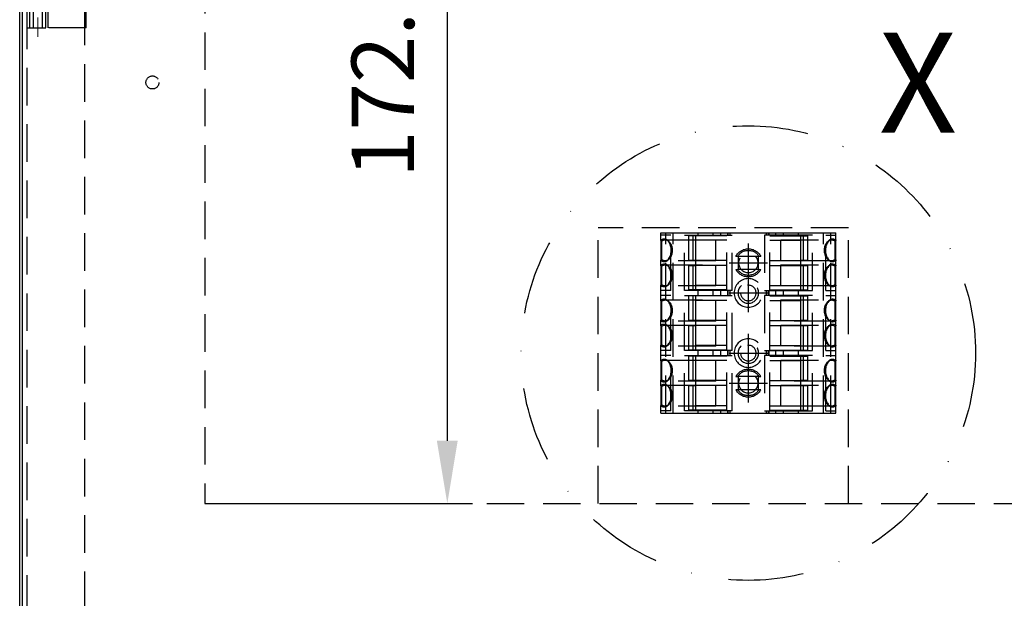
# Model space of a CAD drawing. Units: millimetres. Extents: x 1200 to 1977, y 419 to 1421.
# Drawn here: x 1595 to 1791, y 1163 to 1279 of the extents above; entities that cross this region are included whole.
import ezdxf

# ---------------------------------------------------------------- set-up
doc = ezdxf.new("R2010")
doc.units = ezdxf.units.MM
doc.header["$LTSCALE"] = 30
doc.header["$PDSIZE"] = -1
doc.linetypes.add('STRICHPUNKT', pattern=[1, 0.5, -0.25, 0, -0.25])
doc.linetypes.add('VERDECKT', pattern=[0.375, 0.25, -0.125])
for name, color, linetype in [('03-01', 3, 'VERDECKT'), ('05-01', 1, 'STRICHPUNKT'), ('05TNR-01', 1, 'STRICHPUNKT'), ('09-01', 7, 'Continuous')]:
    doc.layers.add(name, color=color, linetype=linetype)
doc.dimstyles.new('Wagner$0', dxfattribs={"dimtxt": 2.5, "dimasz": 2.5, "dimexe": 1, "dimexo": 1, "dimgap": 1, "dimtad": 1, "dimdec": 8, "dimdsep": 46, "dimtxsty": 'Standard', "dimcen": 0, "dimclrd": 4, "dimclre": 4, "dimclrt": 1, "dimazin": 2, "dimtfac": 1, "dimtdec": 8, "dimtix": 1, "dimtmove": 2, "dimatfit": 3, "dimfxl": 1, "dimarcsym": 0})

# ---------------------------------------------------------------- blocks, each defined once
blk = doc.blocks.new('*D15')
at = {"layer": '09-01', "color": 4, "lineweight": -2, "transparency": 16777216}
for p, q in [((1636.63, 1354.86), (1685.02, 1354.86)), ((1680.02, 1342.36), (1680.02, 1194.86)), ((1636.63, 1182.36), (1685.02, 1182.36))]:
    blk.add_line(p, q, dxfattribs=at)
at = {"layer": '09-01', "color": 4, "transparency": 16777216}
for points in [[(1677.93, 1342.36), (1682.1, 1342.36), (1680.02, 1354.86)], [(1677.93, 1194.86), (1682.1, 1194.86), (1680.02, 1182.36)]]:
    blk.add_solid(points, dxfattribs=at)
at = {"layer": 'Defpoints', "color": 0, "transparency": 16777216}
for p in [(1631.63, 1354.86), (1631.63, 1182.36), (1680.02, 1182.36)]:
    blk.add_point(p, dxfattribs=at)
at = {"layer": '09-01', "color": 1, "transparency": 16777216, "insert": (1668.77, 1268.61), "char_height": 12.5, "attachment_point": 5, "rotation": 90}
blk.add_mtext('172.5', dxfattribs=at)
blk = doc.blocks.new('WAGO-Klemme01-v')
for p, q in [((-10.57, 17.5), (-12, 17.5)), ((-12, 17.5), (-12, 15)), ((-11.5, 15.5), (-11.5, 17.5)), ((-10.57, 17.5), (-6.43, 17.5)), ((-6.64, 17.3), (-10.36, 17.3)), ((-5.57, 17.5), (-6.43, 17.5)), ((-5.57, 17.5), (-1.43, 17.5)), ((-1.64, 17.3), (-5.36, 17.3)), ((1.43, 17.5), (-1.43, 17.5)), ((-0.5, 15.5), (-0.5, 17.5)), ((0.5, 15.5), (0.5, 17.5)), ((1.43, 17.5), (5.57, 17.5)), ((5.36, 17.3), (1.64, 17.3)), ((6.43, 17.5), (5.57, 17.5)), ((6.43, 17.5), (10.57, 17.5)), ((10.36, 17.3), (6.64, 17.3)), ((13.43, 17.5), (10.57, 17.5)), ((11.5, 15.5), (11.5, 17.5)), ((12.5, 15.5), (12.5, 17.5)), ((13.43, 17.5), (17.57, 17.5)), ((17.36, 17.3), (13.64, 17.3)), ((18.43, 17.5), (17.57, 17.5)), ((18.43, 17.5), (22.57, 17.5)), ((22.36, 17.3), (18.64, 17.3)), ((24, 17.5), (22.57, 17.5)), ((23.5, 15.5), (23.5, 17.5)), ((24, 17.5), (24, 15)), ((24, 15), (-12, 15)), ((-12, 15), (-12, 10)), ((-0.5, 15.5), (-11.5, 15.5)), ((11.5, 15.5), (0.5, 15.5)), ((23.5, 15.5), (12.5, 15.5)), ((24, 15), (24, 10)), ((-0.5, 12.78), (-11.5, 12.78)), ((-11.5, 12.78), (-11.5, 10)), ((-6.5, 11.9), (-11.4, 11.9)), ((-11.4, 4.3), (-11.4, 11.9)), ((-6.5, 10.5), (-6.5, 11.9)), ((-5.5, 11.9), (-5.5, 10.5)), ((-0.6, 11.9), (-5.5, 11.9)), ((-0.6, 4.3), (-0.6, 11.9)), ((-0.5, 10), (-0.5, 12.78)), ((11.5, 12.78), (0.5, 12.78)), ((0.5, 12.78), (0.5, 10)), ((0.6, 4.3), (0.6, 11.9)), ((5.5, 11.9), (0.6, 11.9)), ((5.5, 10.5), (5.5, 11.9)), ((6.5, 11.9), (6.5, 10.5)), ((11.4, 11.9), (6.5, 11.9)), ((11.4, 4.3), (11.4, 11.9)), ((11.5, 10), (11.5, 12.78)), ((23.5, 12.78), (12.5, 12.78)), ((12.5, 12.78), (12.5, 10)), ((12.6, 4.3), (12.6, 11.9)), ((17.5, 11.9), (12.6, 11.9)), ((17.5, 10.5), (17.5, 11.9)), ((18.5, 11.9), (18.5, 10.5)), ((23.4, 11.9), (18.5, 11.9)), ((23.4, 4.3), (23.4, 11.9)), ((23.5, 10), (23.5, 12.78)), ((-11.5, 10), (-12, 10)), ((-12, 10), (-12, 7)), ((-11.5, 10), (-11.5, 7)), ((-6.5, 11), (-11.4, 11)), ((-6.5, 10.5), (-11.4, 10.5)), ((-10.5, 4.3), (-10.5, 10.5)), ((-5.5, 10.5), (-6.5, 10.5)), ((-6.5, 4.3), (-6.5, 10.5)), ((-0.6, 11), (-5.5, 11)), ((-0.6, 10.5), (-5.5, 10.5)), ((-5.5, 4.3), (-5.5, 10.5)), ((-1.5, 4.3), (-1.5, 10.5)), ((0.5, 10), (-0.5, 10)), ((-0.5, 7), (-0.5, 10)), ((0.5, 10), (0.5, 7)), ((5.5, 11), (0.6, 11)), ((5.5, 10.5), (0.6, 10.5)), ((1.5, 4.3), (1.5, 10.5)), ((6.5, 10.5), (5.5, 10.5)), ((5.5, 4.3), (5.5, 10.5)), ((11.4, 11), (6.5, 11)), ((11.4, 10.5), (6.5, 10.5)), ((6.5, 4.3), (6.5, 10.5)), ((10.5, 4.3), (10.5, 10.5)), ((12.5, 10), (11.5, 10)), ((11.5, 7), (11.5, 10)), ((12.5, 10), (12.5, 7)), ((17.5, 11), (12.6, 11)), ((17.5, 10.5), (12.6, 10.5)), ((13.5, 4.3), (13.5, 10.5)), ((18.5, 10.5), (17.5, 10.5)), ((17.5, 4.3), (17.5, 10.5)), ((23.4, 11), (18.5, 11)), ((23.4, 10.5), (18.5, 10.5)), ((18.5, 4.3), (18.5, 10.5)), ((22.5, 4.3), (22.5, 10.5)), ((24, 10), (23.5, 10)), ((23.5, 7), (23.5, 10)), ((24, 10), (24, 7)), ((-11.5, 7), (-12, 7)), ((-12, 7), (-12, 5.5)), ((-11.5, 7), (-11.5, 5.5)), ((-0.5, 5.5), (-0.5, 7)), ((0.5, 7), (-0.5, 7)), ((0.5, 7), (0.5, 5.5)), ((11.5, 5.5), (11.5, 7)), ((12.5, 7), (11.5, 7)), ((12.5, 7), (12.5, 5.5)), ((24, 7), (23.5, 7)), ((23.5, 5.5), (23.5, 7)), ((24, 7), (24, 5.5)), ((-12, 5.5), (-12, 3.6)), ((-11.5, 5.5), (-12, 5.5)), ((-11.5, 4.1), (-12, 4.1)), ((-11.5, 4.03), (-12, 4.03)), ((-11.5, 5.5), (-11.5, 3.6)), ((-0.6, 4.3), (-11.4, 4.3)), ((-0.5, 3.6), (-0.5, 5.5)), ((0.5, 5.5), (-0.5, 5.5)), ((0.5, 4.1), (-0.5, 4.1)), ((0.5, 4.03), (-0.5, 4.03)), ((0.5, 5.5), (0.5, 3.6)), ((11.4, 4.3), (0.6, 4.3)), ((11.5, 3.6), (11.5, 5.5)), ((12.5, 5.5), (11.5, 5.5)), ((12.5, 4.1), (11.5, 4.1)), ((12.5, 4.03), (11.5, 4.03)), ((12.5, 5.5), (12.5, 3.6)), ((23.4, 4.3), (12.6, 4.3)), ((24, 5.5), (23.5, 5.5)), ((23.5, 3.6), (23.5, 5.5)), ((24, 4.1), (23.5, 4.1)), ((24, 4.03), (23.5, 4.03)), ((24, 5.5), (24, 3.6)), ((-11.5, 3.6), (-12, 3.6)), ((-12, 3.6), (-12, -3.6)), ((-11.5, 3.6), (-11.5, 3.25)), ((-0.5, 3.25), (-11.5, 3.25)), ((0.5, 3.6), (-0.5, 3.6)), ((-0.5, 3.25), (-0.5, 3.6)), ((0.5, 3.6), (0.5, 3.25)), ((11.5, 3.25), (0.5, 3.25)), ((12.5, 3.6), (11.5, 3.6)), ((11.5, 3.25), (11.5, 3.6)), ((12.5, 3.6), (12.5, 3.25)), ((23.5, 3.25), (12.5, 3.25)), ((24, 3.6), (23.5, 3.6)), ((23.5, 3.25), (23.5, 3.6)), ((24, 3.6), (24, -3.6)), ((-11.5, -3.6), (-12, -3.6)), ((-12, -3.6), (-12, -5.5)), ((-11.5, -3.25), (-0.5, -3.25)), ((-11.5, -3.6), (-11.5, -3.25)), ((-11.5, -5.5), (-11.5, -3.6)), ((-0.5, -3.25), (-0.5, -3.6)), ((0.5, -3.6), (-0.5, -3.6)), ((-0.5, -3.6), (-0.5, -5.5)), ((0.5, -3.25), (11.5, -3.25)), ((0.5, -3.6), (0.5, -3.25)), ((0.5, -5.5), (0.5, -3.6)), ((11.5, -3.25), (11.5, -3.6)), ((12.5, -3.6), (11.5, -3.6)), ((11.5, -3.6), (11.5, -5.5)), ((12.5, -3.25), (23.5, -3.25)), ((12.5, -3.6), (12.5, -3.25)), ((12.5, -5.5), (12.5, -3.6)), ((23.5, -3.25), (23.5, -3.6)), ((23.5, -3.6), (23.5, -5.5)), ((24, -3.6), (23.5, -3.6)), ((24, -3.6), (24, -5.5)), ((-11.5, -4.03), (-12, -4.03)), ((-12, -4.1), (-11.5, -4.1)), ((-11.5, -5.5), (-12, -5.5)), ((-12, -5.5), (-12, -7)), ((-11.5, -7), (-11.5, -5.5)), ((-11.4, -4.3), (-11.4, -11.9)), ((-0.6, -4.3), (-11.4, -4.3)), ((-10.5, -4.3), (-10.5, -10.5)), ((-6.5, -4.3), (-6.5, -10.5)), ((-5.5, -4.3), (-5.5, -10.5)), ((-1.5, -4.3), (-1.5, -10.5)), ((-0.6, -4.3), (-0.6, -11.9)), ((0.5, -4.03), (-0.5, -4.03)), ((-0.5, -4.1), (0.5, -4.1)), ((0.5, -5.5), (-0.5, -5.5)), ((-0.5, -5.5), (-0.5, -7)), ((0.5, -7), (0.5, -5.5)), ((0.6, -4.3), (0.6, -11.9)), ((11.4, -4.3), (0.6, -4.3)), ((1.5, -4.3), (1.5, -10.5)), ((5.5, -4.3), (5.5, -10.5)), ((6.5, -4.3), (6.5, -10.5)), ((10.5, -4.3), (10.5, -10.5)), ((11.4, -4.3), (11.4, -11.9)), ((12.5, -4.03), (11.5, -4.03)), ((11.5, -4.1), (12.5, -4.1)), ((12.5, -5.5), (11.5, -5.5)), ((11.5, -5.5), (11.5, -7)), ((12.5, -7), (12.5, -5.5)), ((12.6, -4.3), (12.6, -11.9)), ((23.4, -4.3), (12.6, -4.3)), ((13.5, -4.3), (13.5, -10.5)), ((17.5, -4.3), (17.5, -10.5)), ((18.5, -4.3), (18.5, -10.5)), ((22.5, -4.3), (22.5, -10.5)), ((23.4, -4.3), (23.4, -11.9)), ((24, -4.03), (23.5, -4.03)), ((23.5, -4.1), (24, -4.1)), ((24, -5.5), (23.5, -5.5)), ((23.5, -5.5), (23.5, -7)), ((24, -5.5), (24, -7)), ((-11.5, -7), (-12, -7)), ((-12, -7), (-12, -10)), ((-11.5, -10), (-11.5, -7)), ((0.5, -7), (-0.5, -7)), ((-0.5, -7), (-0.5, -10)), ((0.5, -10), (0.5, -7)), ((12.5, -7), (11.5, -7)), ((11.5, -7), (11.5, -10)), ((12.5, -10), (12.5, -7)), ((24, -7), (23.5, -7)), ((23.5, -7), (23.5, -10)), ((24, -7), (24, -10)), ((-11.5, -10), (-12, -10)), ((-12, -10), (-12, -15)), ((-11.5, -12.78), (-11.5, -10)), ((-6.5, -10.5), (-11.4, -10.5)), ((-6.5, -11), (-11.4, -11)), ((-6.5, -11.9), (-6.5, -10.5)), ((-5.5, -10.5), (-6.5, -10.5)), ((-5.5, -10.5), (-5.5, -11.9)), ((-0.6, -10.5), (-5.5, -10.5)), ((-0.6, -11), (-5.5, -11)), ((0.5, -10), (-0.5, -10)), ((-0.5, -10), (-0.5, -12.78)), ((0.5, -12.78), (0.5, -10)), ((5.5, -10.5), (0.6, -10.5)), ((5.5, -11), (0.6, -11)), ((6.5, -10.5), (5.5, -10.5)), ((5.5, -11.9), (5.5, -10.5)), ((6.5, -10.5), (6.5, -11.9)), ((11.4, -10.5), (6.5, -10.5)), ((11.4, -11), (6.5, -11)), ((12.5, -10), (11.5, -10)), ((11.5, -10), (11.5, -12.78)), ((12.5, -12.78), (12.5, -10)), ((17.5, -10.5), (12.6, -10.5)), ((17.5, -11), (12.6, -11)), ((17.5, -11.9), (17.5, -10.5)), ((18.5, -10.5), (17.5, -10.5)), ((18.5, -10.5), (18.5, -11.9)), ((23.4, -10.5), (18.5, -10.5)), ((23.4, -11), (18.5, -11)), ((24, -10), (23.5, -10)), ((23.5, -10), (23.5, -12.78)), ((24, -10), (24, -15)), ((-0.5, -12.78), (-11.5, -12.78)), ((-6.5, -11.9), (-11.4, -11.9)), ((-0.6, -11.9), (-5.5, -11.9)), ((11.5, -12.78), (0.5, -12.78)), ((5.5, -11.9), (0.6, -11.9)), ((11.4, -11.9), (6.5, -11.9)), ((23.5, -12.78), (12.5, -12.78)), ((17.5, -11.9), (12.6, -11.9)), ((23.4, -11.9), (18.5, -11.9)), ((24, -15), (-12, -15)), ((-12, -15), (-12, -17.5)), ((-11.5, -15.5), (-11.5, -17.5)), ((-0.5, -15.5), (-11.5, -15.5)), ((-0.5, -15.5), (-0.5, -17.5)), ((11.5, -15.5), (0.5, -15.5)), ((0.5, -15.5), (0.5, -17.5)), ((11.5, -15.5), (11.5, -17.5)), ((23.5, -15.5), (12.5, -15.5)), ((12.5, -15.5), (12.5, -17.5)), ((23.5, -15.5), (23.5, -17.5)), ((24, -15), (24, -17.5)), ((-10.57, -17.5), (-12, -17.5)), ((-6.43, -17.5), (-10.57, -17.5)), ((-10.36, -17.3), (-6.64, -17.3)), ((-5.57, -17.5), (-6.43, -17.5)), ((-1.43, -17.5), (-5.57, -17.5)), ((-5.36, -17.3), (-1.64, -17.3)), ((1.43, -17.5), (-1.43, -17.5)), ((5.57, -17.5), (1.43, -17.5)), ((1.64, -17.3), (5.36, -17.3)), ((6.43, -17.5), (5.57, -17.5)), ((10.57, -17.5), (6.43, -17.5)), ((6.64, -17.3), (10.36, -17.3)), ((13.43, -17.5), (10.57, -17.5)), ((17.57, -17.5), (13.43, -17.5)), ((13.64, -17.3), (17.36, -17.3)), ((18.43, -17.5), (17.57, -17.5)), ((22.57, -17.5), (18.43, -17.5)), ((18.64, -17.3), (22.36, -17.3)), ((24, -17.5), (22.57, -17.5))]:
    blk.add_line(p, q)
at = {"flags": 128}
for points in [[(-6.4, 16.64), (-6.4, 16.57), (-6.44, 16.41), (-6.51, 16.26), (-6.61, 16.11), (-6.73, 15.98), (-6.89, 15.85), (-7.07, 15.74), (-7.27, 15.64), (-7.48, 15.56), (-7.71, 15.49), (-7.95, 15.45), (-8.2, 15.41), (-8.45, 15.4), (-8.7, 15.41), (-8.94, 15.43), (-9.18, 15.47), (-9.41, 15.53), (-9.63, 15.6), (-9.84, 15.69), (-10.02, 15.79), (-10.18, 15.91), (-10.32, 16.03), (-10.44, 16.17), (-10.52, 16.31), (-10.57, 16.45), (-10.6, 16.6), (-10.6, 16.64)], [(-10.52, 17.49), (-10.56, 17.5), (-10.57, 17.5)], [(-6.43, 17.5), (-6.46, 17.5), (-6.48, 17.49)], [(-1.4, 16.64), (-1.4, 16.57), (-1.44, 16.41), (-1.51, 16.26), (-1.61, 16.11), (-1.73, 15.98), (-1.89, 15.85), (-2.07, 15.74), (-2.27, 15.64), (-2.48, 15.56), (-2.71, 15.49), (-2.95, 15.45), (-3.2, 15.41), (-3.45, 15.4), (-3.7, 15.41), (-3.94, 15.43), (-4.18, 15.47), (-4.41, 15.53), (-4.63, 15.6), (-4.84, 15.69), (-5.02, 15.79), (-5.18, 15.91), (-5.32, 16.03), (-5.44, 16.17), (-5.52, 16.31), (-5.57, 16.45), (-5.6, 16.6), (-5.6, 16.64)], [(-5.52, 17.49), (-5.56, 17.5), (-5.57, 17.5)], [(-1.43, 17.5), (-1.46, 17.5), (-1.48, 17.49)], [(5.6, 16.64), (5.6, 16.57), (5.56, 16.41), (5.49, 16.26), (5.39, 16.11), (5.27, 15.98), (5.11, 15.85), (4.93, 15.74), (4.73, 15.64), (4.52, 15.56), (4.29, 15.49), (4.05, 15.45), (3.8, 15.41), (3.55, 15.4), (3.3, 15.41), (3.06, 15.43), (2.82, 15.47), (2.59, 15.53), (2.37, 15.6), (2.16, 15.69), (1.98, 15.79), (1.82, 15.91), (1.68, 16.03), (1.56, 16.17), (1.48, 16.31), (1.43, 16.45), (1.4, 16.6), (1.4, 16.64)], [(1.48, 17.49), (1.44, 17.5), (1.43, 17.5)], [(5.57, 17.5), (5.54, 17.5), (5.52, 17.49)], [(10.6, 16.64), (10.6, 16.57), (10.56, 16.41), (10.49, 16.26), (10.39, 16.11), (10.27, 15.98), (10.11, 15.85), (9.93, 15.74), (9.73, 15.64), (9.52, 15.56), (9.29, 15.49), (9.05, 15.45), (8.8, 15.41), (8.55, 15.4), (8.3, 15.41), (8.06, 15.43), (7.82, 15.47), (7.59, 15.53), (7.37, 15.6), (7.16, 15.69), (6.98, 15.79), (6.82, 15.91), (6.68, 16.03), (6.56, 16.17), (6.48, 16.31), (6.43, 16.45), (6.4, 16.6), (6.4, 16.64)], [(6.48, 17.49), (6.44, 17.5), (6.43, 17.5)], [(10.57, 17.5), (10.54, 17.5), (10.52, 17.49)], [(17.6, 16.64), (17.6, 16.57), (17.56, 16.41), (17.49, 16.26), (17.39, 16.11), (17.27, 15.98), (17.11, 15.85), (16.93, 15.74), (16.73, 15.64), (16.52, 15.56), (16.29, 15.49), (16.05, 15.45), (15.8, 15.41), (15.55, 15.4), (15.3, 15.41), (15.06, 15.43), (14.82, 15.47), (14.59, 15.53), (14.37, 15.6), (14.16, 15.69), (13.98, 15.79), (13.82, 15.91), (13.68, 16.03), (13.56, 16.17), (13.48, 16.31), (13.43, 16.45), (13.4, 16.6), (13.4, 16.64)], [(13.48, 17.49), (13.44, 17.5), (13.43, 17.5)], [(17.57, 17.5), (17.54, 17.5), (17.52, 17.49)], [(22.6, 16.64), (22.6, 16.57), (22.56, 16.41), (22.49, 16.26), (22.39, 16.11), (22.27, 15.98), (22.11, 15.85), (21.93, 15.74), (21.73, 15.64), (21.52, 15.56), (21.29, 15.49), (21.05, 15.45), (20.8, 15.41), (20.55, 15.4), (20.3, 15.41), (20.06, 15.43), (19.82, 15.47), (19.59, 15.53), (19.37, 15.6), (19.16, 15.69), (18.98, 15.79), (18.82, 15.91), (18.68, 16.03), (18.56, 16.17), (18.48, 16.31), (18.43, 16.45), (18.4, 16.6), (18.4, 16.64)], [(18.48, 17.49), (18.44, 17.5), (18.43, 17.5)], [(22.57, 17.5), (22.54, 17.5), (22.52, 17.49)], [(-10.6, -16.64), (-10.6, -16.57), (-10.56, -16.41), (-10.49, -16.26), (-10.39, -16.11), (-10.27, -15.98), (-10.11, -15.85), (-9.93, -15.74), (-9.73, -15.64), (-9.52, -15.56), (-9.29, -15.49), (-9.05, -15.45), (-8.8, -15.41), (-8.55, -15.4), (-8.3, -15.41), (-8.06, -15.43), (-7.82, -15.47), (-7.59, -15.53), (-7.37, -15.6), (-7.16, -15.69), (-6.98, -15.79), (-6.82, -15.91), (-6.68, -16.03), (-6.56, -16.17), (-6.48, -16.31), (-6.43, -16.45), (-6.4, -16.6), (-6.4, -16.64)], [(-5.6, -16.64), (-5.6, -16.57), (-5.56, -16.41), (-5.49, -16.26), (-5.39, -16.11), (-5.27, -15.98), (-5.11, -15.85), (-4.93, -15.74), (-4.73, -15.64), (-4.52, -15.56), (-4.29, -15.49), (-4.05, -15.45), (-3.8, -15.41), (-3.55, -15.4), (-3.3, -15.41), (-3.06, -15.43), (-2.82, -15.47), (-2.59, -15.53), (-2.37, -15.6), (-2.16, -15.69), (-1.98, -15.79), (-1.82, -15.91), (-1.68, -16.03), (-1.56, -16.17), (-1.48, -16.31), (-1.43, -16.45), (-1.4, -16.6), (-1.4, -16.64)], [(1.4, -16.64), (1.4, -16.57), (1.44, -16.41), (1.51, -16.26), (1.61, -16.11), (1.73, -15.98), (1.89, -15.85), (2.07, -15.74), (2.27, -15.64), (2.48, -15.56), (2.71, -15.49), (2.95, -15.45), (3.2, -15.41), (3.45, -15.4), (3.7, -15.41), (3.94, -15.43), (4.18, -15.47), (4.41, -15.53), (4.63, -15.6), (4.84, -15.69), (5.02, -15.79), (5.18, -15.91), (5.32, -16.03), (5.44, -16.17), (5.52, -16.31), (5.57, -16.45), (5.6, -16.6), (5.6, -16.64)], [(6.4, -16.64), (6.4, -16.57), (6.44, -16.41), (6.51, -16.26), (6.61, -16.11), (6.73, -15.98), (6.89, -15.85), (7.07, -15.74), (7.27, -15.64), (7.48, -15.56), (7.71, -15.49), (7.95, -15.45), (8.2, -15.41), (8.45, -15.4), (8.7, -15.41), (8.94, -15.43), (9.18, -15.47), (9.41, -15.53), (9.63, -15.6), (9.84, -15.69), (10.02, -15.79), (10.18, -15.91), (10.32, -16.03), (10.44, -16.17), (10.52, -16.31), (10.57, -16.45), (10.6, -16.6), (10.6, -16.64)], [(13.4, -16.64), (13.4, -16.57), (13.44, -16.41), (13.51, -16.26), (13.61, -16.11), (13.73, -15.98), (13.89, -15.85), (14.07, -15.74), (14.27, -15.64), (14.48, -15.56), (14.71, -15.49), (14.95, -15.45), (15.2, -15.41), (15.45, -15.4), (15.7, -15.41), (15.94, -15.43), (16.18, -15.47), (16.41, -15.53), (16.63, -15.6), (16.84, -15.69), (17.02, -15.79), (17.18, -15.91), (17.32, -16.03), (17.44, -16.17), (17.52, -16.31), (17.57, -16.45), (17.6, -16.6), (17.6, -16.64)], [(18.4, -16.64), (18.4, -16.57), (18.44, -16.41), (18.51, -16.26), (18.61, -16.11), (18.73, -15.98), (18.89, -15.85), (19.07, -15.74), (19.27, -15.64), (19.48, -15.56), (19.71, -15.49), (19.95, -15.45), (20.2, -15.41), (20.45, -15.4), (20.7, -15.41), (20.94, -15.43), (21.18, -15.47), (21.41, -15.53), (21.63, -15.6), (21.84, -15.69), (22.02, -15.79), (22.18, -15.91), (22.32, -16.03), (22.44, -16.17), (22.52, -16.31), (22.57, -16.45), (22.6, -16.6), (22.6, -16.64)], [(-10.57, -17.5), (-10.54, -17.5), (-10.52, -17.49)], [(-6.48, -17.49), (-6.44, -17.5), (-6.43, -17.5)], [(-5.57, -17.5), (-5.54, -17.5), (-5.52, -17.49)], [(-1.48, -17.49), (-1.44, -17.5), (-1.43, -17.5)], [(1.43, -17.5), (1.46, -17.5), (1.48, -17.49)], [(5.52, -17.49), (5.56, -17.5), (5.57, -17.5)], [(6.43, -17.5), (6.46, -17.5), (6.48, -17.49)], [(10.52, -17.49), (10.56, -17.5), (10.57, -17.5)], [(13.43, -17.5), (13.46, -17.5), (13.48, -17.49)], [(17.52, -17.49), (17.56, -17.5), (17.57, -17.5)], [(18.43, -17.5), (18.46, -17.5), (18.48, -17.49)], [(22.52, -17.49), (22.56, -17.5), (22.57, -17.5)]]:
    blk.add_lwpolyline(points, dxfattribs=at)
for centre, radius in [((0, 0), 2.85), ((0, 0), 2.05), ((12, 0), 2.85), ((12, 0), 2.05), ((0, 0), 1.55), ((12, 0), 1.55)]:
    blk.add_circle(centre, radius)
for centre, radius, start, end in [((-10.59, 17.28), 0.23, 6.0491, 71.8864), ((-6.41, 17.28), 0.228, 107.8833, 174.1812), ((-5.59, 17.28), 0.23, 6.0487, 71.8867), ((-1.41, 17.28), 0.228, 107.8835, 174.181), ((1.41, 17.28), 0.23, 6.0487, 71.8867), ((5.59, 17.28), 0.228, 107.8837, 174.1808), ((6.41, 17.28), 0.23, 6.0492, 71.8863), ((10.59, 17.28), 0.228, 107.8833, 174.1812), ((13.41, 17.28), 0.23, 6.0488, 71.8867), ((17.59, 17.28), 0.228, 107.8833, 174.1812), ((18.41, 17.28), 0.23, 6.0487, 71.8867), ((22.59, 17.28), 0.228, 107.8841, 174.1805), ((-10.59, -17.28), 0.228, 287.8841, 354.1805), ((-6.41, -17.28), 0.23, 186.0487, 251.8867), ((-5.59, -17.28), 0.228, 287.8833, 354.1812), ((-1.41, -17.28), 0.23, 186.0488, 251.8867), ((1.41, -17.28), 0.228, 287.8833, 354.1812), ((5.59, -17.28), 0.23, 186.0492, 251.8863), ((6.41, -17.28), 0.228, 287.8837, 354.1808), ((10.59, -17.28), 0.23, 186.0487, 251.8867), ((13.41, -17.28), 0.228, 287.8835, 354.181), ((17.59, -17.28), 0.23, 186.0487, 251.8867), ((18.41, -17.28), 0.228, 287.8833, 354.1812), ((22.59, -17.28), 0.23, 186.0491, 251.8864)]:
    blk.add_arc(centre, radius, start, end)
for centre, major_axis, ratio, start_param, end_param in [((-8.5, 16.81), (2.3, 0), 0.625, 2.644697, 6.780081), ((-8.5, 16.64), (2.1, 0), 0.684524, 2.663911, 3.142412), ((-8.5, 16.64), (2.1, 0), 0.684524, 3.310603, 6.287841), ((-8.5, 16.64), (2.1, 0), 0.684524, 0.004656, 0.477681), ((-3.5, 16.81), (2.3, 0), 0.625, 2.644697, 6.780081), ((-3.5, 16.64), (2.1, 0), 0.684524, 2.663911, 3.142412), ((-3.5, 16.64), (2.1, 0), 0.684524, 3.310603, 6.287841), ((-3.5, 16.64), (2.1, 0), 0.684524, 0.004656, 0.477681), ((3.5, 16.81), (2.3, 0), 0.625, 2.644697, 6.780081), ((3.5, 16.64), (2.1, 0), 0.684524, 2.663911, 3.142412), ((3.5, 16.64), (2.1, 0), 0.684524, 3.310603, 6.287841), ((3.5, 16.64), (2.1, 0), 0.684524, 0.004656, 0.477681), ((8.5, 16.81), (2.3, 0), 0.625, 2.644697, 6.780081), ((8.5, 16.64), (2.1, 0), 0.684524, 2.663911, 3.142412), ((8.5, 16.64), (2.1, 0), 0.684524, 3.310603, 6.287841), ((8.5, 16.64), (2.1, 0), 0.684524, 0.004656, 0.477681), ((15.5, 16.81), (2.3, 0), 0.625, 2.644697, 6.780081), ((15.5, 16.64), (2.1, 0), 0.684524, 2.663911, 3.142412), ((15.5, 16.64), (2.1, 0), 0.684524, 3.310603, 6.287841), ((15.5, 16.64), (2.1, 0), 0.684524, 0.004656, 0.477681), ((20.5, 16.81), (2.3, 0), 0.625, 2.644697, 6.780081), ((20.5, 16.64), (2.1, 0), 0.684524, 2.663911, 3.142412), ((20.5, 16.64), (2.1, 0), 0.684524, 3.310603, 6.287841), ((20.5, 16.64), (2.1, 0), 0.684524, 0.004656, 0.477681), ((-8.5, -16.81), (2.3, 0), 0.625, 5.786289, 9.921674), ((-8.5, -16.64), (2.1, 0), 0.684524, 0.169011, 3.146249), ((-3.5, -16.81), (2.3, 0), 0.625, 5.786289, 9.921674), ((-3.5, -16.64), (2.1, 0), 0.684524, 0.169011, 3.146249), ((3.5, -16.81), (2.3, 0), 0.625, 5.786289, 9.921674), ((3.5, -16.64), (2.1, 0), 0.684524, 0.169011, 3.146249), ((8.5, -16.81), (2.3, 0), 0.625, 5.786289, 9.921674), ((8.5, -16.64), (2.1, 0), 0.684524, 0.169011, 3.146249), ((15.5, -16.81), (2.3, 0), 0.625, 5.786289, 9.921674), ((15.5, -16.64), (2.1, 0), 0.684524, 0.169011, 3.146249), ((20.5, -16.81), (2.3, 0), 0.625, 5.786289, 9.921674), ((20.5, -16.64), (2.1, 0), 0.684524, 0.169011, 3.146249), ((-8.5, -16.64), (2.1, 0), 0.684524, 3.146249, 3.619274), ((-8.5, -16.64), (2.1, 0), 0.684524, 5.805504, 6.284005), ((-3.5, -16.64), (2.1, 0), 0.684524, 3.146249, 3.619274), ((-3.5, -16.64), (2.1, 0), 0.684524, 5.805504, 6.284005), ((3.5, -16.64), (2.1, 0), 0.684524, 3.146249, 3.619274), ((3.5, -16.64), (2.1, 0), 0.684524, 5.805504, 6.284005), ((8.5, -16.64), (2.1, 0), 0.684524, 3.146249, 3.619274), ((8.5, -16.64), (2.1, 0), 0.684524, 5.805504, 6.284005), ((15.5, -16.64), (2.1, 0), 0.684524, 3.146249, 3.619274), ((15.5, -16.64), (2.1, 0), 0.684524, 5.805504, 6.284005), ((20.5, -16.64), (2.1, 0), 0.684524, 3.146249, 3.619274), ((20.5, -16.64), (2.1, 0), 0.684524, 5.805504, 6.284005)]:
    blk.add_ellipse(centre, major_axis=major_axis, ratio=ratio, start_param=start_param, end_param=end_param)
at = {"layer": '03-01'}
for p, q in [((24, 16.5), (-12, 16.5)), ((-10.6, 16.64), (-10.6, 6.5)), ((-6.4, 6.5), (-6.4, 16.64)), ((-5.6, 16.64), (-5.6, 6.5)), ((-1.4, 6.5), (-1.4, 16.64)), ((1.4, 16.64), (1.4, 6.5)), ((5.6, 6.5), (5.6, 16.64)), ((6.4, 16.64), (6.4, 6.5)), ((10.6, 6.5), (10.6, 16.64)), ((13.4, 16.64), (13.4, 6.5)), ((17.6, 6.5), (17.6, 16.64)), ((18.4, 16.64), (18.4, 6.5)), ((22.6, 6.5), (22.6, 16.64)), ((-6.4, 6.5), (-10.6, 6.5)), ((-1.4, 6.5), (-5.6, 6.5)), ((5.6, 6.5), (1.4, 6.5)), ((10.6, 6.5), (6.4, 6.5)), ((17.6, 6.5), (13.4, 6.5)), ((22.6, 6.5), (18.4, 6.5)), ((-7.3, 2.14), (-7.3, 2.48)), ((-7.3, -2.14), (-7.3, 2.14)), ((-4.7, 2.48), (-4.7, 2.14)), ((-4.7, -2.14), (-4.7, 2.14)), ((16.7, 2.48), (16.7, 2.14)), ((16.7, -2.14), (16.7, 2.14)), ((19.3, 2.14), (19.3, 2.48)), ((19.3, -2.14), (19.3, 2.14)), ((-7.3, -2.48), (-7.3, -2.14)), ((-4.7, -2.14), (-4.7, -2.48)), ((16.7, -2.14), (16.7, -2.48)), ((19.3, -2.48), (19.3, -2.14)), ((-6.4, -6.5), (-10.6, -6.5)), ((-10.6, -6.5), (-10.6, -16.64)), ((-6.4, -16.64), (-6.4, -6.5)), ((-1.4, -6.5), (-5.6, -6.5)), ((-5.6, -6.5), (-5.6, -16.64)), ((-1.4, -16.64), (-1.4, -6.5)), ((5.6, -6.5), (1.4, -6.5)), ((1.4, -6.5), (1.4, -16.64)), ((5.6, -16.64), (5.6, -6.5)), ((10.6, -6.5), (6.4, -6.5)), ((6.4, -6.5), (6.4, -16.64)), ((10.6, -16.64), (10.6, -6.5)), ((17.6, -6.5), (13.4, -6.5)), ((13.4, -6.5), (13.4, -16.64)), ((17.6, -16.64), (17.6, -6.5)), ((22.6, -6.5), (18.4, -6.5)), ((18.4, -6.5), (18.4, -16.64)), ((22.6, -16.64), (22.6, -6.5)), ((24, -16.5), (-12, -16.5))]:
    blk.add_line(p, q, dxfattribs=at)
for centre in [(-6, 0), (18, 0)]:
    blk.add_circle(centre, 1.95, dxfattribs=at)
for centre, radius, start, end in [((-6, 0), 2.8, 117.664, 242.336), ((-6, 0), 2.5, 121.3323, 238.6677), ((-6, -14.12), 16.11, 85.372, 94.628), ((-6, 0), 2.8, 297.664, 62.336), ((-6, 0), 2.5, 301.3323, 58.6677), ((18, 0), 2.8, 117.664, 242.336), ((18, 0), 2.5, 121.3323, 238.6677), ((18, -14.12), 16.11, 85.372, 94.628), ((18, 0), 2.8, 297.664, 62.336), ((18, 0), 2.5, 301.3323, 58.6677), ((-6, 14.12), 16.11, 265.372, 274.628), ((18, 14.12), 16.11, 265.372, 274.628)]:
    blk.add_arc(centre, radius, start, end, dxfattribs=at)
at = {"layer": '05TNR-01'}
for p, q in [((-6, 3.85), (-6, -3.85)), ((0, 3.85), (0, -3.85)), ((12, 3.85), (12, -3.85)), ((18, 3.85), (18, -3.85)), ((-2.15, 0), (-9.85, 0)), ((3.85, 0), (-3.85, 0)), ((15.85, 0), (8.15, 0)), ((21.85, 0), (14.15, 0))]:
    blk.add_line(p, q, dxfattribs=at)
blk = doc.blocks.new('Scharnier-034915-GV')
for p, q in [((-30, 11.8), (-30, 4.1)), ((30, 11.8), (-30, 11.8)), ((30, 11.8), (30, 4.1)), ((-30, 4.1), (-22.5, 4.1)), ((-22.5, 4.1), (-22.5, 2.1)), ((-7.5, 4.1), (7.5, 4.1)), ((-7.5, 2.1), (-7.5, 4.1)), ((7.5, 4.1), (7.5, 2.1)), ((22.5, 4.1), (30, 4.1)), ((22.5, 2.1), (22.5, 4.1)), ((-22.5, 3.7), (-30, 3.7)), ((-30, 2.1), (-30, 3.7)), ((-30, 0), (-30, 2.1)), ((-22.5, 3.7), (-7.5, 3.7)), ((-22.5, 0.1), (-22.5, 2.1)), ((7.5, 3.7), (-7.5, 3.7)), ((-7.5, 0.1), (-7.5, 2.1)), ((7.5, 3.7), (22.5, 3.7)), ((7.5, 0.1), (7.5, 2.1)), ((30, 3.7), (22.5, 3.7)), ((22.5, 0.1), (22.5, 2.1)), ((30, 2.1), (30, 3.7)), ((30, 0), (30, 2.1)), ((-22.5, 0.5), (-30, 0.5)), ((30, 0), (-30, 0)), ((-22.5, 0.5), (-7.5, 0.5)), ((-7.5, 0.1), (-22.5, 0.1)), ((7.5, 0.5), (-7.5, 0.5)), ((7.5, 0.5), (22.5, 0.5)), ((22.5, 0.1), (7.5, 0.1)), ((30, 0.5), (22.5, 0.5))]:
    blk.add_line(p, q)
for centre in [(-15, 7.8), (15, 7.8)]:
    blk.add_circle(centre, 2.1)
at = {"layer": '03-01'}
for p, q in [((-30, 3), (-22.5, 3)), ((-22.5, 3), (-7.5, 3)), ((-7.5, 3), (7.5, 3)), ((7.5, 3), (22.5, 3)), ((22.5, 3), (30, 3)), ((-30, 1.2), (-22.5, 1.2)), ((-22.5, 1.2), (-7.5, 1.2)), ((-7.5, 1.2), (7.5, 1.2)), ((7.5, 1.2), (22.5, 1.2)), ((22.5, 1.2), (30, 1.2))]:
    blk.add_line(p, q, dxfattribs=at)
at = {"layer": '05-01'}
for p, q in [((-15, 10.9), (-15, 4.7)), ((15, 10.9), (15, 4.7)), ((-11.9, 7.8), (-18.1, 7.8)), ((18.1, 7.8), (11.9, 7.8))]:
    blk.add_line(p, q, dxfattribs=at)
at = {"layer": '05-01', "lineweight": 15}
blk.add_line((-32.26, 2.1), (31.85, 2.1), dxfattribs=at)

msp = doc.modelspace()

# ---------------------------------------------------------------- linework, layer by layer
for p, q in [((1594.63448075, 869.40798485), (1594.63447776, 1367.86495316)), ((1595.13447431, 1367.28939736), (1595.13447431, 788.28001344))]:
    msp.add_line(p, q)
at = {"layer": '03-01'}
for p, q in [((1596.13447634, 789.28003037), (1596.13447634, 1366.36495912)), ((1631.63448438, 1366.36495912), (1631.63447777, 1182.36495316)), ((1607.63447729, 801.28001344), (1607.63447729, 1354.86495316)), ((1710.13447777, 1182.36495316), (1710.13447777, 1237.36495316)), ((1760.13447777, 1237.36495316), (1710.13447777, 1237.36495316)), ((1760.13447777, 1182.36495316), (1760.13447777, 1237.36495316)), ((1631.63447777, 1182.36495316), (1907.63447777, 1182.36495316))]:
    msp.add_line(p, q, dxfattribs=at)
msp.add_circle((1621.13447777, 1266.36495316), 1.3, dxfattribs=at)
at = {"layer": '05-01'}
msp.add_circle((1740.13447777, 1212.36495316), 45.36105172, dxfattribs=at)

# ---------------------------------------------------------------- block references
at = {"layer": '03-01', "rotation": 270}
msp.add_blockref('Scharnier-034915-GV', (1596.13447634, 1307.28939736), dxfattribs=at)
at = {"layer": '03-01', "xscale": -1, "rotation": 90}
msp.add_blockref('WAGO-Klemme01-v', (1740.13447777, 1224.36495316), dxfattribs=at)

# ---------------------------------------------------------------- texts
at = {"layer": '05-01'}
msp.add_text('X', height=20, dxfattribs=at).set_placement((1766.18193512, 1256.33070107))

# ---------------------------------------------------------------- dimensions: what is measured, and where the dimension line sits
at = {"layer": '09-01'}
dim = msp.add_linear_dim(base=(1680.0155060774, 1182.3649531611), p1=(1631.6344839637, 1354.8649531611), p2=(1631.6344777699, 1182.3649531611), angle=90, dimstyle='Wagner$0', override={"dimscale": 5}, dxfattribs=at)
dim.commit()
dim.dimension.update_dxf_attribs({"geometry": '*D15', "text_midpoint": (1668.7655060774, 1268.6149531611)})

doc.saveas('drawing.dxf')
